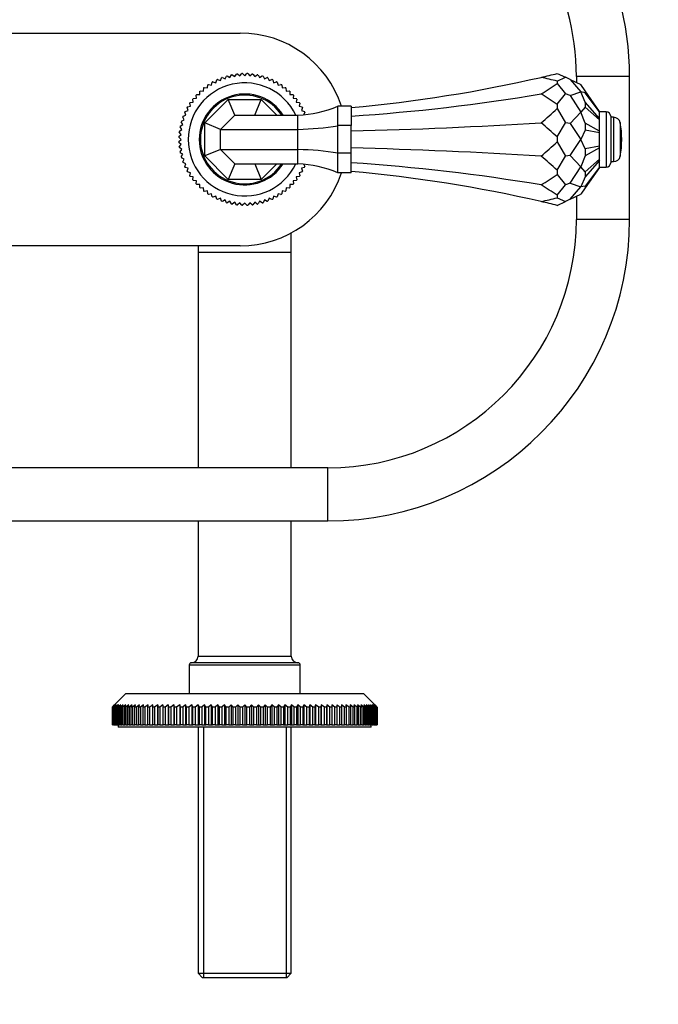
# Model space of a CAD drawing. Units: millimetres. Extents: x 0 to 1284, y 0 to 1341.
# Drawn here: x 776 to 920, y 589 to 811 of the extents above; entities that cross this region are included whole.
import ezdxf
from ezdxf import colors
from ezdxf.entities.mleader import LeaderData, LeaderLine
from ezdxf.math import Vec2, Vec3

# ---------------------------------------------------------------- set-up
doc = ezdxf.new("R2010")
doc.units = ezdxf.units.MM
doc.layers.add('DV1_Défaut', color=7, linetype='Continuous')
doc.layers.add('Défaut', color=7, linetype='Continuous')

# ---------------------------------------------------------------- blocks, each defined once
blk = doc.blocks.new('_DOT')
at = {"color": 0}
blk.add_line((0, 0), (-1, 0), dxfattribs=at)
at = {"color": 0, "const_width": 0.333}
blk.add_lwpolyline([(-0.1665, 0, 1), (0.1665, 0, 1)], format="xyb", close=True, dxfattribs=at)
blk = doc.blocks.new('SE')
at = {"layer": 'DV1_Défaut', "color": 7, "linetype": 'Continuous'}
for p, q in [((678, 808.14), (826, 808.14)), ((819.51, 796.38), (819.67, 797.05)), ((819.83, 797.14), (820.49, 796.93)), ((820.49, 796.93), (820.7, 797.59)), ((820.87, 797.67), (821.51, 797.4)), ((821.51, 797.4), (821.78, 798.04)), ((821.95, 798.11), (822.57, 797.79)), ((822.57, 797.79), (822.89, 798.41)), ((823.06, 798.46), (823.65, 798.1)), ((823.65, 798.1), (824.02, 798.69)), ((824.2, 798.72), (824.76, 798.32)), ((824.76, 798.32), (825.17, 798.88)), ((825.35, 798.9), (825.88, 798.45)), ((825.88, 798.45), (826.33, 798.98)), ((826.51, 798.98), (827, 798.49)), ((827, 798.49), (827.5, 798.98)), ((827.68, 798.98), (828.13, 798.45)), ((828.13, 798.45), (828.66, 798.9)), ((828.84, 798.88), (829.25, 798.32)), ((829.25, 798.32), (829.81, 798.72)), ((829.99, 798.69), (830.35, 798.1)), ((830.35, 798.1), (830.95, 798.46)), ((831.12, 798.41), (831.44, 797.79)), ((831.44, 797.79), (832.06, 798.11)), ((832.23, 798.04), (832.5, 797.4)), ((832.5, 797.4), (833.14, 797.67)), ((833.3, 797.59), (833.52, 796.93)), ((833.52, 796.93), (834.18, 797.14)), ((834.34, 797.05), (834.5, 796.38)), ((897.44, 799), (899.28, 798.15)), ((897.44, 797.29), (899.28, 798.15)), ((897.44, 797.29), (897.44, 796.74)), ((900.36, 797.64), (899.28, 798.15)), ((900.36, 797.64), (902.77, 794.86)), ((900.36, 797.64), (902.77, 796.52)), ((913.76, 798.33), (901.76, 798.33)), ((901.76, 798.33), (901.76, 796.99)), ((913.76, 766.12), (913.76, 798.33)), ((816.86, 794.29), (816.86, 794.99)), ((816.99, 795.11), (817.69, 795.05)), ((817.69, 795.05), (817.74, 795.75)), ((817.88, 795.86), (818.57, 795.75)), ((818.57, 795.75), (818.68, 796.44)), ((818.83, 796.54), (819.51, 796.38)), ((834.5, 796.38), (835.18, 796.54)), ((835.33, 796.44), (835.44, 795.75)), ((835.44, 795.75), (836.13, 795.86)), ((836.27, 795.75), (836.32, 795.05)), ((836.32, 795.05), (837.02, 795.11)), ((837.15, 794.99), (837.15, 794.29)), ((897.44, 796.74), (899.28, 794.4)), ((900.36, 794.02), (902.77, 794.86)), ((903.78, 795.09), (902.77, 796.52)), ((903.78, 792.57), (902.77, 794.86)), ((903.78, 794.67), (902.77, 794.86)), ((903.78, 795.09), (903.78, 794.67)), ((907, 790.47), (903.78, 795.09)), ((814.71, 792.47), (815.4, 792.58)), ((815.4, 792.58), (815.29, 793.26)), ((815.4, 793.41), (816.09, 793.46)), ((816.09, 793.46), (816.04, 794.16)), ((816.16, 794.29), (816.86, 794.29)), ((818, 787.87), (823.28, 793.14)), ((823.28, 793.14), (830.73, 793.14)), ((824.73, 789.64), (823.28, 793.14)), ((829.28, 789.64), (830.73, 793.14)), ((830.73, 793.14), (834.23, 789.64)), ((837.15, 794.29), (837.85, 794.29)), ((837.97, 794.16), (837.92, 793.46)), ((837.92, 793.46), (838.61, 793.41)), ((838.72, 793.26), (838.61, 792.58)), ((838.61, 792.58), (839.3, 792.47)), ((897.44, 792.06), (899.28, 794.4)), ((900.36, 794.02), (899.28, 794.4)), ((900.36, 794.02), (902.77, 790.33)), ((907, 790.37), (903.78, 794.67)), ((903.78, 792.57), (903.78, 791.43)), ((907, 788.88), (903.78, 792.57)), ((813.56, 790.44), (814.22, 790.66)), ((814.22, 790.66), (814, 791.32)), ((814.09, 791.48), (814.77, 791.64)), ((814.77, 791.64), (814.61, 792.32)), ((839.4, 792.32), (839.24, 791.64)), ((839.24, 791.64), (839.92, 791.48)), ((840.01, 791.32), (839.79, 790.66)), ((839.79, 790.66), (840.45, 790.44)), ((848, 787.25), (848, 791.64)), ((851, 791.64), (848, 791.64)), ((851, 791.64), (851, 787.25)), ((897.44, 792.06), (897.44, 791.09)), ((897.44, 791.09), (899.28, 787.9)), ((900.36, 787.76), (902.77, 790.33)), ((903.78, 791.43), (902.77, 790.33)), ((903.78, 787.8), (902.77, 790.33)), ((907, 788.6), (903.78, 791.43)), ((907, 790.37), (907, 790.47)), ((908.5, 790.39), (907, 790.39)), ((907, 788.88), (907, 790.37)), ((908.5, 790.39), (908.5, 777.89)), ((812.74, 788.26), (813.36, 788.58)), ((813.36, 788.58), (813.04, 789.2)), ((813.1, 789.37), (813.75, 789.63)), ((813.75, 789.63), (813.48, 790.28)), ((821.5, 786.42), (824.73, 789.64)), ((824.73, 789.64), (839, 789.64)), ((839, 786.42), (839, 789.64)), ((840.53, 790.28), (840.26, 789.63)), ((907, 788.6), (907, 788.88)), ((907, 786.02), (907, 788.6)), ((909.5, 789.39), (909.5, 778.89)), ((910.17, 789.14), (909.5, 789.14)), ((910.17, 789.14), (910.17, 779.14)), ((812.27, 785.98), (812.83, 786.39)), ((812.83, 786.39), (812.42, 786.95)), ((812.46, 787.13), (813.05, 787.49)), ((813.05, 787.49), (812.69, 788.09)), ((818, 780.41), (818, 787.87)), ((821.5, 786.42), (818, 787.87)), ((821.5, 781.86), (821.5, 786.42)), ((821.5, 786.42), (839, 786.42)), ((839, 781.86), (839, 786.42)), ((848, 781.04), (848, 787.25)), ((851, 787.25), (848, 787.25)), ((851, 781.04), (851, 787.25)), ((897.44, 784.7), (899.28, 787.9)), ((900.36, 787.76), (899.28, 787.9)), ((900.36, 787.76), (902.77, 784.14)), ((903.78, 786.24), (902.77, 784.14)), ((903.78, 787.8), (903.78, 786.24)), ((907, 786.02), (903.78, 787.8)), ((907, 785.63), (903.78, 786.24)), ((907, 785.63), (907, 786.02)), ((911.64, 787.93), (911.64, 780.36)), ((812.65, 784.14), (812.16, 784.63)), ((812.16, 783.65), (812.65, 784.14)), ((812.17, 784.82), (812.7, 785.27)), ((812.7, 785.27), (812.25, 785.8)), ((897.44, 784.7), (897.44, 783.59)), ((900.36, 780.53), (902.77, 784.14)), ((903.78, 782.05), (902.77, 784.14)), ((907, 782.66), (907, 785.63)), ((812.7, 783.02), (812.17, 783.47)), ((812.25, 782.49), (812.7, 783.02)), ((812.83, 781.9), (812.27, 782.31)), ((812.42, 781.33), (812.83, 781.9)), ((821.5, 781.86), (818, 780.41)), ((824.73, 778.64), (821.5, 781.86)), ((821.5, 781.86), (839, 781.86)), ((839, 778.64), (839, 781.86)), ((897.44, 783.59), (899.28, 780.39)), ((907, 782.66), (903.78, 782.05)), ((907, 782.26), (903.78, 780.48)), ((903.78, 782.05), (903.78, 780.48)), ((907, 782.26), (907, 782.66)), ((907, 779.69), (907, 782.26)), ((813.05, 780.79), (812.46, 781.16)), ((812.69, 780.2), (813.05, 780.79)), ((813.36, 779.71), (812.74, 780.02)), ((813.04, 779.09), (813.36, 779.71)), ((823.28, 775.14), (818, 780.41)), ((848, 776.64), (848, 781.04)), ((851, 781.04), (848, 781.04)), ((851, 776.64), (851, 781.04)), ((897.44, 777.19), (899.28, 780.39)), ((900.36, 780.53), (899.28, 780.39)), ((900.36, 780.53), (902.77, 777.95)), ((903.78, 780.48), (902.77, 777.95)), ((907, 779.69), (903.78, 776.86)), ((907, 779.4), (903.78, 775.71)), ((907, 779.4), (907, 779.69)), ((907, 777.92), (907, 779.4)), ((813.75, 778.65), (813.1, 778.92)), ((813.48, 778.01), (813.75, 778.65)), ((814.22, 777.63), (813.56, 777.84)), ((814, 776.97), (814.22, 777.63)), ((824.73, 778.64), (823.28, 775.14)), ((824.73, 778.64), (839, 778.64)), ((829.28, 778.64), (830.73, 775.14)), ((834.23, 778.64), (830.73, 775.14)), ((840.45, 777.84), (839.79, 777.63)), ((839.79, 777.63), (840.01, 776.97)), ((840.26, 778.65), (840.53, 778.01)), ((897.44, 777.19), (897.44, 776.23)), ((900.36, 774.26), (902.77, 777.95)), ((903.78, 776.86), (902.77, 777.95)), ((907, 777.92), (903.78, 773.62)), ((907, 777.81), (903.78, 773.2)), ((907, 777.81), (907, 777.92)), ((907, 777.89), (908.5, 777.89)), ((909.5, 779.14), (910.17, 779.14)), ((814.77, 776.64), (814.09, 776.81)), ((814.61, 775.97), (814.77, 776.64)), ((815.4, 775.71), (814.71, 775.82)), ((815.29, 775.02), (815.4, 775.71)), ((816.09, 774.82), (815.4, 774.88)), ((816.04, 774.13), (816.09, 774.82)), ((830.73, 775.14), (823.28, 775.14)), ((838.61, 774.88), (837.92, 774.82)), ((837.92, 774.82), (837.97, 774.13)), ((839.3, 775.82), (838.61, 775.71)), ((838.61, 775.71), (838.72, 775.02)), ((839.92, 776.81), (839.24, 776.64)), ((839.24, 776.64), (839.4, 775.97)), ((851, 776.64), (848, 776.64)), ((897.44, 776.23), (899.28, 773.89)), ((903.78, 775.71), (902.77, 773.43)), ((903.78, 776.86), (903.78, 775.71)), ((816.86, 774), (816.16, 774)), ((816.86, 773.3), (816.86, 774)), ((817.69, 773.23), (816.99, 773.18)), ((817.74, 772.54), (817.69, 773.23)), ((836.32, 773.23), (836.27, 772.54)), ((837.02, 773.18), (836.32, 773.23)), ((837.85, 774), (837.15, 774)), ((837.15, 774), (837.15, 773.3)), ((897.44, 771.55), (899.28, 773.89)), ((900.36, 774.26), (899.28, 773.89)), ((900.36, 774.26), (902.77, 773.43)), ((900.36, 770.64), (902.77, 773.43)), ((903.78, 773.62), (902.77, 773.43)), ((903.78, 773.2), (902.77, 771.77)), ((903.78, 773.62), (903.78, 773.2)), ((818.57, 772.53), (817.88, 772.42)), ((818.68, 771.85), (818.57, 772.53)), ((819.51, 771.91), (818.83, 771.74)), ((819.67, 771.23), (819.51, 771.91)), ((820.49, 771.36), (819.83, 771.14)), ((820.7, 770.7), (820.49, 771.36)), ((821.51, 770.88), (820.87, 770.62)), ((821.78, 770.24), (821.51, 770.88)), ((822.57, 770.49), (821.95, 770.18)), ((822.89, 769.88), (822.57, 770.49)), ((831.44, 770.49), (831.12, 769.88)), ((832.06, 770.18), (831.44, 770.49)), ((832.5, 770.88), (832.23, 770.24)), ((833.14, 770.62), (832.5, 770.88)), ((833.52, 771.36), (833.3, 770.7)), ((834.18, 771.14), (833.52, 771.36)), ((834.5, 771.91), (834.34, 771.23)), ((835.18, 771.74), (834.5, 771.91)), ((835.44, 772.53), (835.33, 771.85)), ((836.13, 772.42), (835.44, 772.53)), ((897.44, 771.55), (897.44, 770.99)), ((897.44, 770.99), (899.28, 770.14)), ((900.36, 770.64), (899.28, 770.14)), ((900.36, 770.64), (902.77, 771.77)), ((901.76, 771.3), (901.76, 766.12)), ((823.65, 770.19), (823.06, 769.83)), ((824.02, 769.6), (823.65, 770.19)), ((824.76, 769.97), (824.2, 769.56)), ((825.17, 769.41), (824.76, 769.97)), ((825.88, 769.84), (825.35, 769.39)), ((826.33, 769.31), (825.88, 769.84)), ((827, 769.79), (826.51, 769.3)), ((827.5, 769.3), (827, 769.79)), ((828.13, 769.84), (827.68, 769.31)), ((828.66, 769.39), (828.13, 769.84)), ((829.25, 769.97), (828.84, 769.41)), ((829.81, 769.56), (829.25, 769.97)), ((830.35, 770.19), (829.99, 769.6)), ((830.95, 769.83), (830.35, 770.19)), ((897.44, 769.28), (899.28, 770.14)), ((913.76, 766.12), (901.76, 766.12)), ((837.5, 758.64), (837.5, 763.08)), ((826, 760.14), (678, 760.14)), ((816.5, 760.14), (816.5, 758.64)), ((837.5, 758.64), (816.5, 758.64)), ((816.5, 758.64), (816.5, 710.12)), ((837.5, 710.12), (837.5, 758.64)), ((845.76, 710.12), (727.77, 710.12)), ((845.76, 698.12), (845.76, 710.12)), ((727.77, 698.12), (845.76, 698.12)), ((816.5, 698.12), (816.5, 667.64)), ((837.5, 667.64), (837.5, 698.12)), ((839, 666.14), (815, 666.14)), ((816.5, 667.64), (837.5, 667.64)), ((839.5, 665.64), (814.5, 665.64)), ((814.5, 665.64), (814.5, 659.14)), ((839.5, 659.14), (839.5, 665.64)), ((800.15, 659.14), (797.65, 656.64)), ((853.85, 659.14), (800.15, 659.14)), ((856.35, 656.64), (853.85, 659.14)), ((797.16, 656.14), (797.65, 656.64)), ((797.16, 652.14), (797.16, 656.14)), ((797.17, 656.14), (797.16, 656.14)), ((797.69, 656.64), (797.17, 656.14)), ((797.17, 656.14), (797.17, 652.14)), ((797.23, 656.14), (797.69, 656.64)), ((797.23, 652.14), (797.23, 656.14)), ((797.27, 656.14), (797.23, 656.14)), ((797.82, 656.64), (797.27, 656.14)), ((797.27, 656.14), (797.27, 652.14)), ((797.37, 656.14), (797.82, 656.64)), ((797.37, 652.14), (797.37, 656.14)), ((797.45, 656.14), (797.37, 656.14)), ((798.02, 656.64), (797.45, 656.14)), ((797.45, 656.14), (797.45, 652.14)), ((797.6, 656.14), (798.02, 656.64)), ((797.6, 652.14), (797.6, 656.14)), ((797.71, 656.14), (797.6, 656.14)), ((798.3, 656.64), (797.71, 656.14)), ((797.71, 656.14), (797.71, 652.14)), ((797.91, 656.14), (798.3, 656.64)), ((797.91, 652.14), (797.91, 656.14)), ((798.05, 656.14), (797.91, 656.14)), ((798.65, 656.64), (798.05, 656.14)), ((798.05, 656.14), (798.05, 652.14)), ((798.3, 656.14), (798.65, 656.64)), ((798.3, 652.14), (798.3, 656.14)), ((798.47, 656.14), (798.3, 656.14)), ((799.09, 656.64), (798.47, 656.14)), ((798.47, 656.14), (798.47, 652.14)), ((798.77, 656.14), (799.09, 656.64)), ((798.77, 652.14), (798.77, 656.14)), ((798.96, 656.14), (798.77, 656.14)), ((799.6, 656.64), (798.96, 656.14)), ((798.96, 656.14), (798.96, 652.14)), ((799.32, 656.14), (799.6, 656.64)), ((799.32, 652.14), (799.32, 656.14)), ((799.54, 656.14), (799.32, 656.14)), ((800.19, 656.64), (799.54, 656.14)), ((799.54, 656.14), (799.54, 652.14)), ((799.94, 656.14), (800.19, 656.64)), ((799.94, 652.14), (799.94, 656.14)), ((800.19, 656.14), (799.94, 656.14)), ((800.85, 656.64), (800.19, 656.14)), ((800.19, 656.14), (800.19, 652.14)), ((800.64, 656.14), (800.85, 656.64)), ((800.64, 652.14), (800.64, 656.14)), ((800.91, 656.14), (800.64, 656.14)), ((801.59, 656.64), (800.91, 656.14)), ((800.91, 656.14), (800.91, 652.14)), ((801.41, 656.14), (801.59, 656.64)), ((801.41, 652.14), (801.41, 656.14)), ((801.7, 656.14), (801.41, 656.14)), ((802.39, 656.64), (801.7, 656.14)), ((801.7, 656.14), (801.7, 652.14)), ((802.24, 656.14), (802.39, 656.64)), ((802.24, 652.14), (802.24, 656.14)), ((802.57, 656.14), (802.24, 656.14)), ((803.26, 656.64), (802.57, 656.14)), ((802.57, 656.14), (802.57, 652.14)), ((803.15, 656.14), (803.26, 656.64)), ((803.15, 652.14), (803.15, 656.14)), ((803.5, 656.14), (803.15, 656.14)), ((804.2, 656.64), (803.5, 656.14)), ((803.5, 656.14), (803.5, 652.14)), ((804.12, 656.14), (804.2, 656.64)), ((804.12, 652.14), (804.12, 656.14)), ((804.49, 656.14), (804.12, 656.14)), ((805.19, 656.64), (804.49, 656.14)), ((804.49, 656.14), (804.49, 652.14)), ((805.16, 656.14), (805.19, 656.64)), ((805.16, 652.14), (805.16, 656.14)), ((805.55, 656.14), (805.16, 656.14)), ((805.55, 656.14), (805.55, 652.14)), ((806.25, 656.14), (806.25, 656.64)), ((806.25, 652.14), (806.25, 656.14)), ((806.67, 656.14), (806.25, 656.14)), ((807.37, 656.64), (806.67, 656.14)), ((806.67, 656.14), (806.67, 652.14)), ((807.4, 656.14), (807.37, 656.64)), ((807.37, 656.64), (807.37, 652.14)), ((807.4, 652.14), (807.4, 656.14)), ((807.84, 656.14), (807.4, 656.14)), ((808.53, 656.64), (807.84, 656.14)), ((807.84, 656.14), (807.84, 652.14)), ((808.61, 656.14), (808.53, 656.64)), ((808.53, 656.64), (808.53, 652.14)), ((808.61, 652.14), (808.61, 656.14)), ((809.06, 656.14), (808.61, 656.14)), ((809.75, 656.64), (809.06, 656.14)), ((809.06, 656.14), (809.06, 652.14)), ((809.86, 656.14), (809.75, 656.64)), ((809.75, 656.64), (809.75, 652.14)), ((809.86, 652.14), (809.86, 656.14)), ((810.33, 656.14), (809.86, 656.14)), ((811.02, 656.64), (810.33, 656.14)), ((810.33, 656.14), (810.33, 652.14)), ((811.17, 656.14), (811.02, 656.64)), ((811.02, 656.64), (811.02, 652.14)), ((811.17, 652.14), (811.17, 656.14)), ((811.65, 656.14), (811.17, 656.14)), ((812.33, 656.64), (811.65, 656.14)), ((811.65, 656.14), (811.65, 652.14)), ((812.51, 656.14), (812.33, 656.64)), ((812.33, 656.64), (812.33, 652.14)), ((812.51, 652.14), (812.51, 656.14)), ((813.01, 656.14), (812.51, 656.14)), ((813.68, 656.64), (813.01, 656.14)), ((813.01, 656.14), (813.01, 652.14)), ((813.9, 656.14), (813.68, 656.64)), ((813.68, 656.64), (813.68, 652.14)), ((813.9, 652.14), (813.9, 656.14)), ((814.41, 656.14), (813.9, 656.14)), ((815.07, 656.64), (814.41, 656.14)), ((814.41, 656.14), (814.41, 652.14)), ((815.32, 656.14), (815.07, 656.64)), ((815.07, 656.64), (815.07, 652.14)), ((815.32, 652.14), (815.32, 656.14)), ((815.85, 656.14), (815.32, 656.14)), ((816.49, 656.64), (815.85, 656.14)), ((815.85, 656.14), (815.85, 652.14)), ((816.77, 656.14), (816.49, 656.64)), ((816.49, 656.64), (816.49, 652.14)), ((816.77, 652.14), (816.77, 656.14)), ((817.31, 656.14), (816.77, 656.14)), ((817.94, 656.64), (817.31, 656.14)), ((817.31, 656.14), (817.31, 652.14)), ((818.25, 656.14), (817.94, 656.64)), ((817.94, 656.64), (817.94, 652.14)), ((818.25, 652.14), (818.25, 656.14)), ((818.8, 656.14), (818.25, 656.14)), ((819.41, 656.64), (818.8, 656.14)), ((818.8, 656.14), (818.8, 652.14)), ((819.76, 656.14), (819.41, 656.64)), ((819.41, 656.64), (819.41, 652.14)), ((819.76, 652.14), (819.76, 656.14)), ((820.31, 656.14), (819.76, 656.14)), ((820.9, 656.64), (820.31, 656.14)), ((820.31, 656.14), (820.31, 652.14)), ((821.28, 656.14), (820.9, 656.64)), ((820.9, 656.64), (820.9, 652.14)), ((821.28, 652.14), (821.28, 656.14)), ((821.85, 656.14), (821.28, 656.14)), ((822.41, 656.64), (821.85, 656.14)), ((821.85, 656.14), (821.85, 652.14)), ((822.83, 656.14), (822.41, 656.64)), ((822.41, 656.64), (822.41, 652.14)), ((822.83, 652.14), (822.83, 656.14)), ((823.39, 656.14), (822.83, 656.14)), ((823.94, 656.64), (823.39, 656.14)), ((823.39, 656.14), (823.39, 652.14)), ((824.38, 656.14), (823.94, 656.64)), ((823.94, 656.64), (823.94, 652.14)), ((824.38, 652.14), (824.38, 656.14)), ((824.95, 656.14), (824.38, 656.14)), ((825.47, 656.64), (824.95, 656.14)), ((824.95, 656.14), (824.95, 652.14)), ((825.94, 656.14), (825.47, 656.64)), ((825.47, 656.64), (825.47, 652.14)), ((825.94, 652.14), (825.94, 656.14)), ((826.51, 656.14), (825.94, 656.14)), ((827, 656.64), (826.51, 656.14)), ((826.51, 656.14), (826.51, 652.14)), ((827.5, 656.14), (827, 656.64)), ((827, 656.64), (827, 652.14)), ((827.5, 652.14), (827.5, 656.14)), ((828.07, 656.14), (827.5, 656.14)), ((828.54, 656.64), (828.07, 656.14)), ((828.07, 656.14), (828.07, 652.14)), ((829.06, 656.14), (828.54, 656.64)), ((828.54, 656.64), (828.54, 652.14)), ((829.06, 652.14), (829.06, 656.14)), ((829.63, 656.14), (829.06, 656.14)), ((830.07, 656.64), (829.63, 656.14)), ((829.63, 656.14), (829.63, 652.14)), ((830.62, 656.14), (830.07, 656.64)), ((830.07, 656.64), (830.07, 652.14)), ((830.62, 652.14), (830.62, 656.14)), ((831.18, 656.14), (830.62, 656.14)), ((831.6, 656.64), (831.18, 656.14)), ((831.18, 656.14), (831.18, 652.14)), ((832.16, 656.14), (831.6, 656.64)), ((831.6, 656.64), (831.6, 652.14)), ((832.16, 652.14), (832.16, 656.14)), ((832.73, 656.14), (832.16, 656.14)), ((833.11, 656.64), (832.73, 656.14)), ((832.73, 656.14), (832.73, 652.14)), ((833.7, 656.14), (833.11, 656.64)), ((833.11, 656.64), (833.11, 652.14)), ((833.7, 652.14), (833.7, 656.14)), ((834.25, 656.14), (833.7, 656.14)), ((834.6, 656.64), (834.25, 656.14)), ((834.25, 656.14), (834.25, 652.14)), ((835.21, 656.14), (834.6, 656.64)), ((834.6, 656.64), (834.6, 652.14)), ((835.21, 652.14), (835.21, 656.14)), ((835.76, 656.14), (835.21, 656.14)), ((836.07, 656.64), (835.76, 656.14)), ((835.76, 656.14), (835.76, 652.14)), ((836.7, 656.14), (836.07, 656.64)), ((836.07, 656.64), (836.07, 652.14)), ((836.7, 652.14), (836.7, 656.14)), ((837.24, 656.14), (836.7, 656.14)), ((837.52, 656.64), (837.24, 656.14)), ((837.24, 656.14), (837.24, 652.14)), ((838.16, 656.14), (837.52, 656.64)), ((837.52, 656.64), (837.52, 652.14)), ((838.16, 652.14), (838.16, 656.14)), ((838.69, 656.14), (838.16, 656.14)), ((838.94, 656.64), (838.69, 656.14)), ((838.69, 656.14), (838.69, 652.14)), ((839.6, 656.14), (838.94, 656.64)), ((838.94, 656.64), (838.94, 652.14)), ((839.6, 652.14), (839.6, 656.14)), ((840.11, 656.14), (839.6, 656.14)), ((840.33, 656.64), (840.11, 656.14)), ((840.11, 656.14), (840.11, 652.14)), ((841, 656.14), (840.33, 656.64)), ((840.33, 656.64), (840.33, 652.14)), ((841, 652.14), (841, 656.14)), ((841.5, 656.14), (841, 656.14)), ((841.68, 656.64), (841.5, 656.14)), ((841.5, 656.14), (841.5, 652.14)), ((842.36, 656.14), (841.68, 656.64)), ((841.68, 656.64), (841.68, 652.14)), ((842.36, 652.14), (842.36, 656.14)), ((842.84, 656.14), (842.36, 656.14)), ((842.99, 656.64), (842.84, 656.14)), ((842.84, 656.14), (842.84, 652.14)), ((843.68, 656.14), (842.99, 656.64)), ((842.99, 656.64), (842.99, 652.14)), ((843.68, 652.14), (843.68, 656.14)), ((844.15, 656.14), (843.68, 656.14)), ((844.26, 656.64), (844.15, 656.14)), ((844.15, 656.14), (844.15, 652.14)), ((844.95, 656.14), (844.26, 656.64)), ((844.26, 656.64), (844.26, 652.14)), ((844.95, 652.14), (844.95, 656.14)), ((845.4, 656.14), (844.95, 656.14)), ((845.48, 656.64), (845.4, 656.14)), ((845.4, 656.14), (845.4, 652.14)), ((846.17, 656.14), (845.48, 656.64)), ((845.48, 656.64), (845.48, 652.14)), ((846.17, 652.14), (846.17, 656.14)), ((846.61, 656.14), (846.17, 656.14)), ((846.64, 656.64), (846.61, 656.14)), ((846.61, 656.14), (846.61, 652.14)), ((847.34, 656.14), (846.64, 656.64)), ((846.64, 656.64), (846.64, 652.14)), ((847.34, 652.14), (847.34, 656.14)), ((847.76, 656.14), (847.34, 656.14)), ((847.76, 656.64), (847.76, 656.14)), ((847.76, 656.14), (847.76, 652.14)), ((848.46, 652.14), (848.46, 656.14)), ((848.85, 656.14), (848.46, 656.14)), ((848.82, 656.64), (848.85, 656.14)), ((849.52, 656.14), (848.82, 656.64)), ((848.85, 656.14), (848.85, 652.14)), ((849.52, 652.14), (849.52, 656.14)), ((849.89, 656.14), (849.52, 656.14)), ((849.81, 656.64), (849.89, 656.14)), ((850.51, 656.14), (849.81, 656.64)), ((849.89, 656.14), (849.89, 652.14)), ((850.51, 652.14), (850.51, 656.14)), ((850.86, 656.14), (850.51, 656.14)), ((850.75, 656.64), (850.86, 656.14)), ((851.44, 656.14), (850.75, 656.64)), ((850.86, 656.14), (850.86, 652.14)), ((851.44, 652.14), (851.44, 656.14)), ((851.77, 656.14), (851.44, 656.14)), ((851.62, 656.64), (851.77, 656.14)), ((852.31, 656.14), (851.62, 656.64)), ((851.77, 656.14), (851.77, 652.14)), ((852.31, 652.14), (852.31, 656.14)), ((852.6, 656.14), (852.31, 656.14)), ((852.42, 656.64), (852.6, 656.14)), ((853.1, 656.14), (852.42, 656.64)), ((852.6, 656.14), (852.6, 652.14)), ((853.1, 652.14), (853.1, 656.14)), ((853.37, 656.14), (853.1, 656.14)), ((853.16, 656.64), (853.37, 656.14)), ((853.82, 656.14), (853.16, 656.64)), ((853.37, 656.14), (853.37, 652.14)), ((853.82, 656.64), (854.07, 656.14)), ((854.47, 656.14), (853.82, 656.64)), ((853.82, 652.14), (853.82, 656.14)), ((854.07, 656.14), (853.82, 656.14)), ((854.07, 656.14), (854.07, 652.14)), ((854.41, 656.64), (854.69, 656.14)), ((855.05, 656.14), (854.41, 656.64)), ((854.47, 652.14), (854.47, 656.14)), ((854.69, 656.14), (854.47, 656.14)), ((854.69, 656.14), (854.69, 652.14)), ((854.92, 656.64), (855.24, 656.14)), ((855.54, 656.14), (854.92, 656.64)), ((855.05, 652.14), (855.05, 656.14)), ((855.24, 656.14), (855.05, 656.14)), ((855.24, 656.14), (855.24, 652.14)), ((855.35, 656.64), (855.71, 656.14)), ((855.96, 656.14), (855.35, 656.64)), ((855.54, 652.14), (855.54, 656.14)), ((855.71, 656.14), (855.54, 656.14)), ((855.71, 656.64), (856.1, 656.14)), ((856.3, 656.14), (855.71, 656.64)), ((855.71, 656.14), (855.71, 652.14)), ((855.96, 652.14), (855.96, 656.14)), ((856.1, 656.14), (855.96, 656.14)), ((855.99, 656.64), (856.41, 656.14)), ((856.56, 656.14), (855.99, 656.64)), ((856.1, 656.14), (856.1, 652.14)), ((856.19, 656.64), (856.64, 656.14)), ((856.74, 656.14), (856.19, 656.64)), ((856.3, 652.14), (856.3, 656.14)), ((856.41, 656.14), (856.3, 656.14)), ((856.31, 656.64), (856.78, 656.14)), ((856.84, 656.14), (856.31, 656.64)), ((856.35, 656.64), (856.85, 656.14)), ((856.41, 656.14), (856.41, 652.14)), ((856.56, 652.14), (856.56, 656.14)), ((856.64, 656.14), (856.56, 656.14)), ((856.64, 656.14), (856.64, 652.14)), ((856.74, 652.14), (856.74, 656.14)), ((856.78, 656.14), (856.74, 656.14)), ((856.78, 656.14), (856.78, 652.14)), ((856.84, 652.14), (856.84, 656.14)), ((856.85, 656.14), (856.84, 656.14)), ((856.85, 656.14), (856.85, 652.14)), ((797.17, 652.14), (797.16, 652.14)), ((797.17, 652.14), (797.23, 652.14)), ((797.27, 652.14), (797.23, 652.14)), ((797.27, 652.14), (797.37, 652.14)), ((797.45, 652.14), (797.37, 652.14)), ((797.45, 652.14), (797.6, 652.14)), ((797.71, 652.14), (797.6, 652.14)), ((797.71, 652.14), (797.91, 652.14)), ((798.05, 652.14), (797.91, 652.14)), ((798.05, 652.14), (798.3, 652.14)), ((798.47, 652.14), (798.3, 652.14)), ((798.47, 652.14), (798.77, 652.14)), ((798.5, 652.14), (798.5, 651.64)), ((855.5, 651.64), (798.5, 651.64)), ((798.96, 652.14), (798.77, 652.14)), ((798.96, 652.14), (799.32, 652.14)), ((799.54, 652.14), (799.32, 652.14)), ((799.54, 652.14), (799.94, 652.14)), ((800.19, 652.14), (799.94, 652.14)), ((800.19, 652.14), (800.64, 652.14)), ((800.91, 652.14), (800.64, 652.14)), ((800.91, 652.14), (801.41, 652.14)), ((801.7, 652.14), (801.41, 652.14)), ((801.7, 652.14), (802.24, 652.14)), ((802.57, 652.14), (802.24, 652.14)), ((802.57, 652.14), (803.15, 652.14)), ((803.5, 652.14), (803.15, 652.14)), ((803.5, 652.14), (804.12, 652.14)), ((804.49, 652.14), (804.12, 652.14)), ((804.49, 652.14), (805.16, 652.14)), ((805.55, 652.14), (805.16, 652.14)), ((805.55, 652.14), (806.25, 652.14)), ((806.67, 652.14), (806.25, 652.14)), ((806.67, 652.14), (807.37, 652.14)), ((807.37, 652.14), (807.4, 652.14)), ((807.84, 652.14), (807.4, 652.14)), ((807.84, 652.14), (808.53, 652.14)), ((808.53, 652.14), (808.61, 652.14)), ((809.06, 652.14), (808.61, 652.14)), ((809.06, 652.14), (809.75, 652.14)), ((809.75, 652.14), (809.86, 652.14)), ((810.33, 652.14), (809.86, 652.14)), ((810.33, 652.14), (811.02, 652.14)), ((811.02, 652.14), (811.17, 652.14)), ((811.65, 652.14), (811.17, 652.14)), ((811.65, 652.14), (812.33, 652.14)), ((812.33, 652.14), (812.51, 652.14)), ((813.01, 652.14), (812.51, 652.14)), ((813.01, 652.14), (813.68, 652.14)), ((813.68, 652.14), (813.9, 652.14)), ((814.41, 652.14), (813.9, 652.14)), ((814.41, 652.14), (815.07, 652.14)), ((815.07, 652.14), (815.32, 652.14)), ((815.85, 652.14), (815.32, 652.14)), ((815.85, 652.14), (816.49, 652.14)), ((816.49, 652.14), (816.77, 652.14)), ((816.5, 651.64), (816.5, 596.14)), ((817.31, 652.14), (816.77, 652.14)), ((817.31, 652.14), (817.94, 652.14)), ((817.69, 651.64), (817.69, 595.14)), ((817.94, 652.14), (818.25, 652.14)), ((818.8, 652.14), (818.25, 652.14)), ((818.8, 652.14), (819.41, 652.14)), ((819.41, 652.14), (819.76, 652.14)), ((820.31, 652.14), (819.76, 652.14)), ((820.31, 652.14), (820.9, 652.14)), ((820.9, 652.14), (821.28, 652.14)), ((821.85, 652.14), (821.28, 652.14)), ((821.85, 652.14), (822.41, 652.14)), ((822.41, 652.14), (822.83, 652.14)), ((823.39, 652.14), (822.83, 652.14)), ((823.39, 652.14), (823.94, 652.14)), ((823.94, 652.14), (824.38, 652.14)), ((824.95, 652.14), (824.38, 652.14)), ((824.95, 652.14), (825.47, 652.14)), ((825.47, 652.14), (825.94, 652.14)), ((826.51, 652.14), (825.94, 652.14)), ((826.51, 652.14), (827, 652.14)), ((827, 652.14), (827.5, 652.14)), ((828.07, 652.14), (827.5, 652.14)), ((828.07, 652.14), (828.54, 652.14)), ((828.54, 652.14), (829.06, 652.14)), ((829.63, 652.14), (829.06, 652.14)), ((829.63, 652.14), (830.07, 652.14)), ((830.07, 652.14), (830.62, 652.14)), ((831.18, 652.14), (830.62, 652.14)), ((831.18, 652.14), (831.6, 652.14)), ((831.6, 652.14), (832.16, 652.14)), ((832.73, 652.14), (832.16, 652.14)), ((832.73, 652.14), (833.11, 652.14)), ((833.11, 652.14), (833.7, 652.14)), ((834.25, 652.14), (833.7, 652.14)), ((834.25, 652.14), (834.6, 652.14)), ((834.6, 652.14), (835.21, 652.14)), ((835.76, 652.14), (835.21, 652.14)), ((835.76, 652.14), (836.07, 652.14)), ((836.07, 652.14), (836.7, 652.14)), ((836.32, 651.64), (836.32, 595.14)), ((837.24, 652.14), (836.7, 652.14)), ((837.24, 652.14), (837.52, 652.14)), ((837.5, 596.14), (837.5, 651.64)), ((837.52, 652.14), (838.16, 652.14)), ((838.69, 652.14), (838.16, 652.14)), ((838.69, 652.14), (838.94, 652.14)), ((838.94, 652.14), (839.6, 652.14)), ((840.11, 652.14), (839.6, 652.14)), ((840.11, 652.14), (840.33, 652.14)), ((840.33, 652.14), (841, 652.14)), ((841.5, 652.14), (841, 652.14)), ((841.5, 652.14), (841.68, 652.14)), ((841.68, 652.14), (842.36, 652.14)), ((842.84, 652.14), (842.36, 652.14)), ((842.84, 652.14), (842.99, 652.14)), ((842.99, 652.14), (843.68, 652.14)), ((844.15, 652.14), (843.68, 652.14)), ((844.15, 652.14), (844.26, 652.14)), ((844.26, 652.14), (844.95, 652.14)), ((845.4, 652.14), (844.95, 652.14)), ((845.4, 652.14), (845.48, 652.14)), ((845.48, 652.14), (846.17, 652.14)), ((846.61, 652.14), (846.17, 652.14)), ((846.61, 652.14), (846.64, 652.14)), ((846.64, 652.14), (847.34, 652.14)), ((847.76, 652.14), (847.34, 652.14)), ((847.76, 652.14), (848.46, 652.14)), ((848.85, 652.14), (848.46, 652.14)), ((848.85, 652.14), (849.52, 652.14)), ((849.89, 652.14), (849.52, 652.14)), ((849.89, 652.14), (850.51, 652.14)), ((850.86, 652.14), (850.51, 652.14)), ((850.86, 652.14), (851.44, 652.14)), ((851.77, 652.14), (851.44, 652.14)), ((851.77, 652.14), (852.31, 652.14)), ((852.6, 652.14), (852.31, 652.14)), ((852.6, 652.14), (853.1, 652.14)), ((853.37, 652.14), (853.1, 652.14)), ((853.37, 652.14), (853.82, 652.14)), ((854.07, 652.14), (853.82, 652.14)), ((854.07, 652.14), (854.47, 652.14)), ((854.69, 652.14), (854.47, 652.14)), ((854.69, 652.14), (855.05, 652.14)), ((855.24, 652.14), (855.05, 652.14)), ((855.24, 652.14), (855.54, 652.14)), ((855.5, 651.64), (855.5, 652.14)), ((855.71, 652.14), (855.54, 652.14)), ((855.71, 652.14), (855.96, 652.14)), ((856.1, 652.14), (855.96, 652.14)), ((856.1, 652.14), (856.3, 652.14)), ((856.41, 652.14), (856.3, 652.14)), ((856.41, 652.14), (856.56, 652.14)), ((856.64, 652.14), (856.56, 652.14)), ((856.64, 652.14), (856.74, 652.14)), ((856.78, 652.14), (856.74, 652.14)), ((856.78, 652.14), (856.84, 652.14)), ((856.85, 652.14), (856.84, 652.14)), ((816.5, 596.14), (837.5, 596.14)), ((816.5, 596.14), (817.5, 595.14)), ((836.5, 595.14), (817.5, 595.14)), ((836.5, 595.14), (837.5, 596.14))]:
    blk.add_line(p, q, dxfattribs=at)
for centre, radius, start, end in [((845.76, 798.33), 68, 0, 60), ((845.76, 798.33), 56, 0, 60), ((826, 784.14), 24, 18.21, 90), ((827, 784.14), 14.85, 118.8981, 119.6019), ((827, 784.14), 14.85, 114.3981, 115.1019), ((827, 784.14), 14.85, 109.8981, 110.6019), ((827, 784.14), 14.85, 105.3981, 106.1019), ((827, 784.14), 14.85, 100.8981, 101.6019), ((827, 784.14), 14.85, 96.3981, 97.1019), ((827, 784.14), 14.85, 91.8981, 92.6019), ((827, 784.14), 14.85, 87.3981, 88.1019), ((827, 784.14), 14.85, 82.8981, 83.6019), ((827, 784.14), 14.85, 78.3981, 79.1019), ((827, 784.14), 14.85, 73.8981, 74.6019), ((827, 784.14), 14.85, 69.3981, 70.1019), ((827, 784.14), 14.85, 64.8981, 65.6019), ((827, 784.14), 14.85, 60.3981, 61.1019), ((822.49, 1108.65), 318.59, 275.1347, 282.9351), ((822.49, 1108.65), 318.59, 282.9351, 283.6061), ((822.49, 487.64), 318.59, 76.3939, 77.0649), ((827, 784.14), 12.75, 25.5547, 334.4453), ((827, 784.14), 14.85, 132.3981, 133.1019), ((827, 784.14), 14.85, 127.8981, 128.6019), ((827, 784.14), 14.85, 123.3981, 124.1019), ((827, 784.14), 14.85, 55.8981, 56.6019), ((827, 784.14), 14.85, 51.3981, 52.1019), ((827, 784.14), 14.85, 46.8981, 47.6019), ((827, 784.14), 14.85, 141.3981, 142.1019), ((827, 784.14), 14.85, 136.8981, 137.6019), ((827, 784.14), 10.25, 32.4515, 327.5485), ((827, 784.14), 10, 33.367, 326.633), ((827, 784.14), 14.85, 42.3981, 43.1019), ((827, 784.14), 14.85, 37.8981, 38.6019), ((827, 784.14), 14.85, 154.8981, 155.6019), ((827, 784.14), 14.85, 150.3981, 151.1019), ((827, 784.14), 14.85, 145.8981, 146.6019), ((837.95, 815.62), 26, 272.3163, 292.7413), ((827, 784.14), 14.85, 33.3981, 34.1019), ((827, 784.14), 14.85, 28.8981, 29.6019), ((827, 784.14), 14.85, 24.3981, 25.1019), ((908.5, 789.39), 1, 0, 90), ((827, 784.14), 14.85, 163.8981, 164.6019), ((827, 784.14), 14.85, 159.3981, 160.1019), ((910.17, 787.64), 1.5, 10.9055, 90), ((827, 784.14), 14.85, 172.8981, 173.6019), ((827, 784.14), 14.85, 168.3981, 169.1019), ((892, 784.14), 20, 349.0945, 10.9055), ((827, 784.14), 14.85, 177.3981, 178.1019), ((827, 784.14), 14.85, 181.8981, 182.6019), ((827, 784.14), 14.85, 186.3981, 187.1019), ((827, 784.14), 14.85, 190.8981, 191.6019), ((827, 784.14), 14.85, 195.3981, 196.1019), ((910.17, 780.64), 1.5, 270, 349.0945), ((827, 784.14), 14.85, 199.8981, 200.6019), ((827, 784.14), 14.85, 204.3981, 205.1019), ((837.95, 752.66), 26, 67.2587, 87.6837), ((827, 784.14), 14.85, 334.8981, 335.6019), ((908.5, 778.89), 1, 270, 0), ((827, 784.14), 14.85, 208.8981, 209.6019), ((827, 784.14), 14.85, 213.3981, 214.1019), ((827, 784.14), 14.85, 217.8981, 218.6019), ((826, 784.14), 24, 270, 341.79), ((827, 784.14), 14.85, 321.3981, 322.1019), ((827, 784.14), 14.85, 325.8981, 326.6019), ((827, 784.14), 14.85, 330.3981, 331.1019), ((822.49, 459.63), 318.59, 77.0649, 84.8653), ((827, 784.14), 14.85, 222.3981, 223.1019), ((827, 784.14), 14.85, 226.8981, 227.6019), ((827, 784.14), 14.85, 312.3981, 313.1019), ((827, 784.14), 14.85, 316.8981, 317.6019), ((827, 784.14), 14.85, 231.3981, 232.1019), ((827, 784.14), 14.85, 235.8981, 236.6019), ((827, 784.14), 14.85, 240.3981, 241.1019), ((827, 784.14), 14.85, 244.8981, 245.6019), ((827, 784.14), 14.85, 294.3981, 295.1019), ((827, 784.14), 14.85, 298.8981, 299.6019), ((827, 784.14), 14.85, 303.3981, 304.1019), ((827, 784.14), 14.85, 307.8981, 308.6019), ((822.49, 1080.64), 318.59, 282.9351, 283.6061), ((827, 784.14), 14.85, 249.3981, 250.1019), ((827, 784.14), 14.85, 253.8981, 254.6019), ((827, 784.14), 14.85, 258.3981, 259.1019), ((827, 784.14), 14.85, 262.8981, 263.6019), ((827, 784.14), 14.85, 267.3981, 268.1019), ((827, 784.14), 14.85, 271.8981, 272.6019), ((827, 784.14), 14.85, 276.3981, 277.1019), ((827, 784.14), 14.85, 280.8981, 281.6019), ((827, 784.14), 14.85, 285.3981, 286.1019), ((827, 784.14), 14.85, 289.8981, 290.6019), ((822.49, 459.63), 318.59, 76.3939, 77.0649), ((845.76, 766.12), 56, 270, 360), ((845.76, 766.12), 68, 270, 360), ((815, 665.64), 0.5, 90, 180), ((815, 667.64), 1.5, 270, 0), ((839, 667.64), 1.5, 180, 270), ((839, 665.64), 0.5, 0, 90)]:
    blk.add_arc(centre, radius, start, end, dxfattribs=at)
for centre, major_axis, ratio, start_param, end_param in [((822.49, 1642.71), (0, -870.4), 0.366025, 0.22576, 0.237471), ((822.49, 1021.7), (318.59, 0), 0.732051, 4.802006, 4.938149), ((822.49, -53.92), (0, 870.4), 0.366025, -0.237471, -0.22576), ((822.49, 1946.71), (0, -1188.99), 0.267949, 0.22576, 0.237471), ((837.95, 797.18), (26, 0), 0.414214, 4.752817, 5.109299), ((822.49, 871.09), (318.59, 0), 0.267949, -1.481179, -1.345037), ((822.49, -370.92), (0, 1188.99), 0.267949, -0.237471, -0.22576), ((837.95, 771.1), (26, 0), 0.414214, 1.173886, 1.530369), ((822.49, 697.19), (318.59, 0), 0.267949, 1.345037, 1.481179), ((822.49, 1939.21), (0, -1188.99), 0.267949, 0.22576, 0.237471), ((822.49, -378.43), (0, 1188.99), 0.267949, -0.237471, -0.22576), ((822.49, 546.58), (318.59, 0), 0.732051, 1.345037, 1.481179), ((822.49, 1622.2), (0, -870.4), 0.366025, 0.22576, 0.237471), ((822.49, -74.42), (0, 870.4), 0.366025, -0.237471, -0.22576)]:
    blk.add_ellipse(centre, major_axis=major_axis, ratio=ratio, start_param=start_param, end_param=end_param, dxfattribs=at)
for points in [[(806.25, 656.64), (806.02, 656.48), (805.78, 656.31), (805.55, 656.14)], [(848.46, 656.14), (848.23, 656.31), (847.99, 656.48), (847.76, 656.64)]]:
    blk.add_open_spline(points, degree=3, dxfattribs=at)

msp = doc.modelspace()

# ---------------------------------------------------------------- block references
at = {"layer": 'Défaut'}
msp.add_blockref('SE', (0, 0), dxfattribs=at)

# ---------------------------------------------------------------- leaders
at = {"layer": 'Défaut', "color": 7, "linetype": 'Continuous'}
ml = msp.add_multileader_mtext('Standard', dxfattribs=at)
ml.set_content('{\\pxsm0.9;\\fSolid Edge ISO|b1||i0||c0|p34;\\W1.;14/12/2017\\P}', color=256)
ml.set_leader_properties()
ml.set_arrow_properties(name='DOT')
ml.build(insert=Vec2(0, 0))
ml.multileader.update_dxf_attribs({"leader_type": 0, "dogleg_length": 0, "arrow_head_size": 12})
ctx = ml.context
ctx.base_point, ctx.char_height, ctx.arrow_head_size, ctx.landing_gap_size = Vec3(1092.59, 1333.57), 12, 12, 4.2
notes = []
notes.append((ctx, [(0, (0, 0, 0), (0, 0), (1, 0), 1, [])]))
ctx.mtext.insert = Vec3(1094.59, 1339.69)
for ctx, leaders in notes:
    for number, flags, end, landing, length, lines in leaders:
        leader = LeaderData()
        leader.index, (leader.has_last_leader_line, leader.has_dogleg_vector, leader.attachment_direction) = number, flags
        leader.last_leader_point, leader.dogleg_vector, leader.dogleg_length = Vec3(end), Vec3(landing), length
        for number, points, colour, breaks in lines:
            line = LeaderLine()
            line.index, line.vertices, line.color, line.breaks = number, Vec3.list(points), colors.encode_raw_color(colour), breaks
            leader.lines.append(line)
        ctx.leaders.append(leader)

doc.saveas('drawing.dxf')
